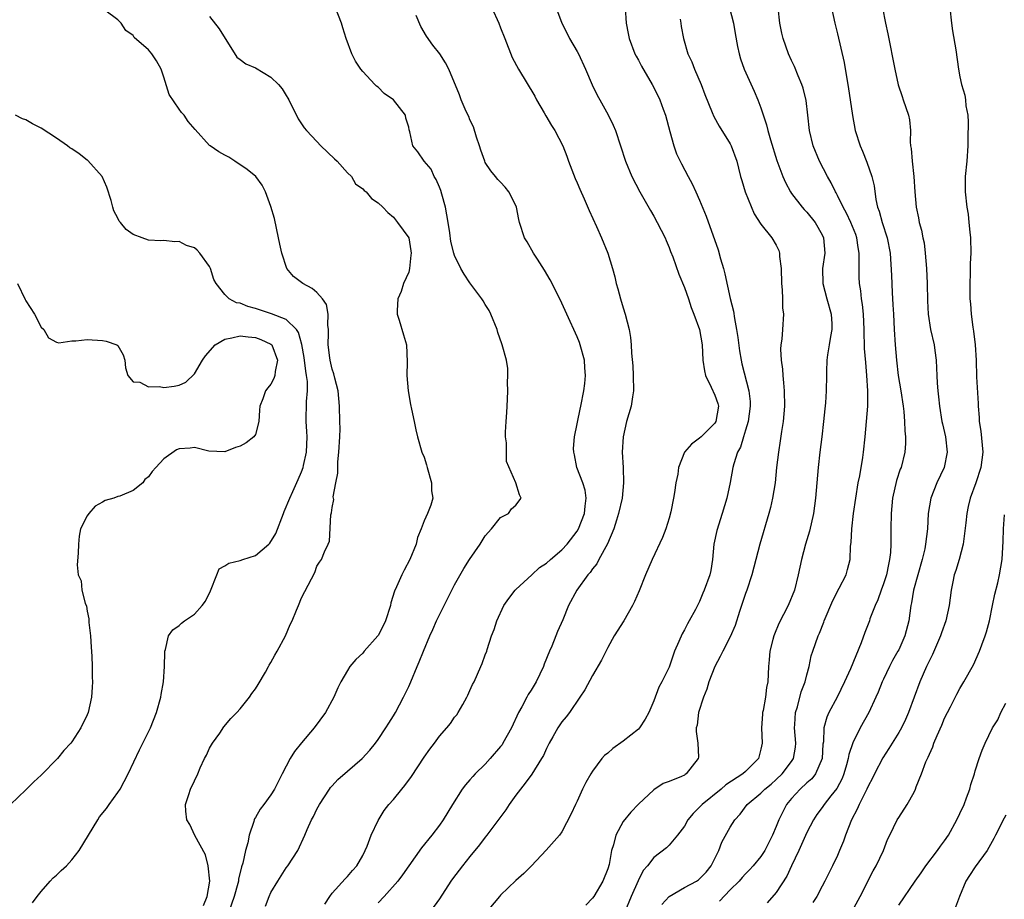
# Model space of a CAD drawing. Units: inches. Extents: x 2562000 to 2565000, y 1524000 to 1527000.
# Drawn here: x 2562144 to 2562273, y 1524559 to 1524673 of the extents above; entities that cross this region are included whole.
import ezdxf

# ---------------------------------------------------------------- set-up
doc = ezdxf.new("R2010")
doc.units = ezdxf.units.IN
doc.header["$MEASUREMENT"] = 0
doc.layers.add('LD25621524_2ft', color=113, linetype='Continuous')

msp = doc.modelspace()

# ---------------------------------------------------------------- linework, layer by layer
at = {"layer": 'LD25621524_2ft'}
for points, elevation in [([(2562213.92, 1524675.92), (2562215, 1524673), (2562215.68, 1524671.68), (2562216, 1524671), (2562217, 1524669.33), (2562217.17, 1524669), (2562218.11, 1524667), (2562218.96, 1524664.96), (2562219.62, 1524663.62), (2562219.96, 1524663), (2562221.05, 1524661.05), (2562221.7, 1524659.7), (2562222, 1524659), (2562222.67, 1524657), (2562223.3, 1524655), (2562224.15, 1524653), (2562225.2, 1524651), (2562226.56, 1524648.56), (2562227, 1524647.83), (2562227.46, 1524647), (2562228.49, 1524645), (2562228.62, 1524644.62), (2562229, 1524643.74), (2562229.2, 1524643.2), (2562229.49, 1524642.51), (2562230.26, 1524640.26), (2562231, 1524638.49), (2562231.53, 1524637), (2562231.88, 1524635.88), (2562232.26, 1524635), (2562232.98, 1524633.02), (2562233.32, 1524631), (2562233.42, 1524629), (2562233.63, 1524627.63), (2562233.76, 1524627), (2562234.52, 1524625.48), (2562235, 1524624.45), (2562235.36, 1524623.36), (2562235.45, 1524623), (2562235.12, 1524621), (2562235, 1524620.8), (2562233.18, 1524619), (2562233, 1524618.81), (2562231.94, 1524618.06), (2562231.03, 1524617), (2562230.25, 1524615), (2562230.14, 1524614.14), (2562229.9, 1524613), (2562229.73, 1524611.73), (2562229.58, 1524611), (2562229.23, 1524609.23), (2562229, 1524608.39), (2562228.57, 1524607), (2562228.15, 1524605.85), (2562226.81, 1524603), (2562225.94, 1524601), (2562225.1, 1524598.9), (2562224.49, 1524597.51), (2562224.23, 1524597), (2562223.08, 1524595), (2562221.85, 1524593), (2562221, 1524591.49), (2562220.17, 1524589.83), (2562219, 1524587.82), (2562218.02, 1524585.98), (2562217.36, 1524585), (2562215.99, 1524583), (2562215.55, 1524582.45), (2562215, 1524581.79), (2562214.49, 1524581), (2562213.84, 1524579.84), (2562213.35, 1524579), (2562213, 1524578.32), (2562212.59, 1524577.41), (2562212.36, 1524577), (2562211.06, 1524574.94), (2562210.22, 1524573.78), (2562209.59, 1524573), (2562209, 1524572.21), (2562208.14, 1524571), (2562207.68, 1524570.32), (2562205.22, 1524567), (2562205, 1524566.73), (2562204.26, 1524565.74), (2562203, 1524564.22), (2562202.02, 1524563), (2562201.59, 1524562.41), (2562200.72, 1524561.28), (2562200.51, 1524561), (2562199, 1524558.69), (2562197, 1524555.95)], 8166), ([(2562168.18, 1524557.82), (2562168.69, 1524559), (2562169.02, 1524561), (2562168.82, 1524563), (2562168.44, 1524564.44), (2562167.05, 1524566.95), (2562166.39, 1524568.39), (2562166.03, 1524569), (2562165.89, 1524570.11), (2562165.86, 1524571), (2562166.3, 1524572.3), (2562166.51, 1524573), (2562167, 1524574.09), (2562167.44, 1524575), (2562167.77, 1524575.77), (2562168.33, 1524577), (2562168.57, 1524577.43), (2562169, 1524578.34), (2562169.38, 1524579), (2562170.32, 1524580.32), (2562170.87, 1524581.13), (2562171.78, 1524582.22), (2562172.55, 1524583), (2562173, 1524583.49), (2562174.19, 1524585), (2562174.52, 1524585.48), (2562175, 1524586.11), (2562175.34, 1524586.66), (2562176.29, 1524588.29), (2562176.7, 1524589), (2562176.79, 1524589.21), (2562177, 1524589.53), (2562177.51, 1524590.49), (2562177.81, 1524591), (2562178.89, 1524593), (2562179.52, 1524594.48), (2562179.79, 1524595), (2562180.35, 1524596.35), (2562180.59, 1524597), (2562181, 1524597.99), (2562182.72, 1524601.28), (2562183, 1524602.1), (2562183.35, 1524602.65), (2562183.61, 1524603), (2562184, 1524604), (2562184.46, 1524605), (2562184.64, 1524605.36), (2562184.82, 1524608.82), (2562184.93, 1524609.07), (2562185, 1524609.78), (2562185.21, 1524610.8), (2562185.15, 1524611.15), (2562185.48, 1524613), (2562185.73, 1524614.27), (2562185.72, 1524615), (2562185.74, 1524615.74), (2562185.89, 1524617), (2562185.99, 1524619), (2562186.03, 1524620.03), (2562186.02, 1524621), (2562185.97, 1524623), (2562185.77, 1524625), (2562185.34, 1524626.66), (2562185.23, 1524627.23), (2562185, 1524627.82), (2562184.74, 1524629), (2562184.7, 1524629.3), (2562184.5, 1524631), (2562184.53, 1524632.53), (2562184.51, 1524633), (2562184.43, 1524633.57), (2562184.48, 1524635), (2562184.26, 1524636.26), (2562183.76, 1524637), (2562183, 1524637.86), (2562182.38, 1524638.38), (2562181.15, 1524639), (2562179.95, 1524639.95), (2562179.09, 1524641), (2562178.42, 1524643), (2562178.15, 1524644.15), (2562178.01, 1524645), (2562177.49, 1524647.49), (2562177, 1524649.09), (2562176.31, 1524651), (2562175.87, 1524651.87), (2562175.05, 1524653), (2562173.9, 1524653.9), (2562172.29, 1524655), (2562171.5, 1524655.5), (2562171, 1524655.79), (2562170.21, 1524656.21), (2562169.06, 1524657), (2562169, 1524657.05), (2562167.11, 1524659.11), (2562166.19, 1524660.19), (2562165.69, 1524661), (2562165.33, 1524661.33), (2562165, 1524661.78), (2562163.7, 1524663.7), (2562163, 1524665.96), (2562162.65, 1524667), (2562162.07, 1524668.08), (2562161.46, 1524669), (2562161, 1524669.55), (2562159.16, 1524671.16), (2562159, 1524671.38), (2562158.06, 1524672.06), (2562157.43, 1524673), (2562157, 1524673.44), (2562155.31, 1524674.69)], 8176), ([(2562169, 1524673.87), (2562170.26, 1524672.26), (2562172.56, 1524668.56), (2562173, 1524668.28), (2562173.71, 1524667.71), (2562175, 1524667.16), (2562177, 1524665.98), (2562178.01, 1524665), (2562178.45, 1524664.45), (2562179, 1524663.57), (2562179.23, 1524663.23), (2562179.33, 1524663), (2562180.54, 1524660.54), (2562181.36, 1524659.36), (2562181.63, 1524659), (2562183, 1524657.54), (2562183.53, 1524657), (2562185.29, 1524655.29), (2562185.64, 1524655), (2562187, 1524653.49), (2562187.53, 1524653), (2562188.03, 1524652.03), (2562189, 1524651.37), (2562189.16, 1524651.16), (2562189.44, 1524651), (2562190.13, 1524650.13), (2562191, 1524649.56), (2562191.63, 1524649), (2562192.28, 1524648.28), (2562193, 1524647.69), (2562193.53, 1524647), (2562195, 1524645), (2562195.28, 1524643.28), (2562195.3, 1524643), (2562195.29, 1524642.71), (2562195.12, 1524641), (2562195, 1524640.52), (2562194.34, 1524639), (2562194.01, 1524637.99), (2562193.57, 1524637), (2562193.49, 1524635.49), (2562193.51, 1524635), (2562193.76, 1524634.24), (2562194.33, 1524632.33), (2562194.7, 1524631), (2562194.79, 1524628.79), (2562194.75, 1524627), (2562194.91, 1524625), (2562195.24, 1524623.24), (2562195.38, 1524622.62), (2562195.71, 1524621), (2562195.92, 1524619.92), (2562196.15, 1524619), (2562196.7, 1524617), (2562197, 1524616.35), (2562197.34, 1524615.34), (2562197.39, 1524615), (2562197.97, 1524613), (2562197.97, 1524611.97), (2562198.14, 1524611), (2562197.9, 1524610.1), (2562197.45, 1524609), (2562197, 1524608.05), (2562196.61, 1524607), (2562196.16, 1524605.84), (2562195.99, 1524605), (2562195.13, 1524603), (2562194.39, 1524601.61), (2562194.1, 1524601), (2562193.42, 1524599.42), (2562193.15, 1524598.85), (2562192.67, 1524597.33), (2562192.6, 1524597), (2562191.96, 1524595), (2562191.66, 1524594.34), (2562191, 1524593.08), (2562190.95, 1524593), (2562189.19, 1524591), (2562189, 1524590.76), (2562188.09, 1524589.91), (2562187.31, 1524589), (2562187, 1524588.5), (2562186.12, 1524587), (2562185.75, 1524586.25), (2562185.24, 1524585), (2562184.14, 1524583), (2562182.66, 1524581), (2562181, 1524579.07), (2562180.06, 1524577.94), (2562179.53, 1524577), (2562178.49, 1524575), (2562177.97, 1524574.03), (2562177.48, 1524573), (2562177, 1524572.24), (2562176.07, 1524571), (2562175.59, 1524570.41), (2562175, 1524569.3), (2562174.87, 1524569.13), (2562174.83, 1524569), (2562174.78, 1524568.78), (2562174.16, 1524567), (2562173.99, 1524565.99), (2562173.7, 1524565), (2562173.34, 1524563.34), (2562173.16, 1524562.84), (2562172.77, 1524561.23), (2562172.75, 1524561), (2562172.68, 1524560.68), (2562172.22, 1524559), (2562171.52, 1524557)], 8174), ([(2562176.29, 1524557.71), (2562176.77, 1524559), (2562177, 1524559.49), (2562177.89, 1524561), (2562179, 1524562.71), (2562179.21, 1524563), (2562180.5, 1524565), (2562181.43, 1524567), (2562181.72, 1524567.72), (2562182.29, 1524569), (2562182.55, 1524569.45), (2562183, 1524570.37), (2562183.35, 1524571), (2562184.67, 1524573), (2562184.8, 1524573.2), (2562185, 1524573.43), (2562185.75, 1524574.25), (2562187, 1524575.36), (2562188.92, 1524577), (2562189.91, 1524578.09), (2562190.66, 1524579), (2562191, 1524579.47), (2562192.02, 1524581), (2562192.39, 1524581.61), (2562193, 1524582.56), (2562193.26, 1524583), (2562194.33, 1524585), (2562195, 1524586.42), (2562195.27, 1524587), (2562196.09, 1524589), (2562196.37, 1524589.63), (2562196.92, 1524591), (2562197.77, 1524593), (2562198.16, 1524593.84), (2562198.65, 1524595), (2562199.62, 1524597), (2562201, 1524599.69), (2562202.19, 1524601.81), (2562202.93, 1524603), (2562204.35, 1524605), (2562205, 1524606.07), (2562205.83, 1524607), (2562207, 1524608.48), (2562208.03, 1524609), (2562208.42, 1524609.58), (2562209, 1524610.08), (2562209.7, 1524611), (2562209.45, 1524611.45), (2562208.99, 1524613.01), (2562207.79, 1524615.79), (2562207.77, 1524617), (2562207.79, 1524618.21), (2562207.66, 1524619), (2562207.63, 1524619.63), (2562207.71, 1524621), (2562207.81, 1524622.19), (2562207.84, 1524623), (2562207.9, 1524623.9), (2562207.95, 1524625), (2562207.9, 1524626.1), (2562207.96, 1524627), (2562207.94, 1524627.94), (2562207.75, 1524629), (2562207.22, 1524631), (2562207.15, 1524631.15), (2562206.64, 1524632.64), (2562206.56, 1524633), (2562205.74, 1524635), (2562205.49, 1524635.49), (2562205, 1524636.26), (2562204.74, 1524636.74), (2562204.57, 1524637), (2562203, 1524639.1), (2562202.24, 1524640.24), (2562201.82, 1524641), (2562201, 1524642.67), (2562200.9, 1524643), (2562200.52, 1524644.52), (2562200.38, 1524645.62), (2562200.16, 1524647), (2562199.81, 1524649), (2562199.31, 1524650.69), (2562199.18, 1524651.18), (2562199, 1524651.59), (2562198.59, 1524652.59), (2562198.31, 1524653), (2562197.93, 1524653.93), (2562197.02, 1524655), (2562196.19, 1524656.19), (2562195.52, 1524657), (2562195.16, 1524658.84), (2562195.07, 1524659.07), (2562195, 1524659.44), (2562194.62, 1524660.62), (2562194.56, 1524661), (2562193.03, 1524663), (2562191.81, 1524663.81), (2562191, 1524664.64), (2562190.78, 1524664.78), (2562190.59, 1524665), (2562189, 1524666.68), (2562188.74, 1524667), (2562188.06, 1524668.06), (2562187.58, 1524669), (2562186.82, 1524671), (2562186.38, 1524672.38), (2562186.22, 1524673), (2562185.42, 1524675)], 8172), ([(2562184.03, 1524557.97), (2562184.68, 1524559), (2562185, 1524559.41), (2562186.69, 1524561.31), (2562187, 1524561.59), (2562187.64, 1524562.36), (2562188.24, 1524563), (2562189, 1524564.33), (2562189.33, 1524565), (2562189.58, 1524565.58), (2562190.08, 1524567), (2562191, 1524568.92), (2562191.79, 1524570.21), (2562192.41, 1524571), (2562193, 1524571.65), (2562194.09, 1524573), (2562194.51, 1524573.49), (2562195.36, 1524574.64), (2562197, 1524577.17), (2562197.77, 1524578.23), (2562198.35, 1524579), (2562199, 1524579.91), (2562199.98, 1524581), (2562200.44, 1524581.56), (2562201, 1524582.38), (2562201.28, 1524582.72), (2562201.47, 1524583), (2562202.05, 1524584.05), (2562202.61, 1524585), (2562202.74, 1524585.26), (2562203, 1524585.89), (2562203.35, 1524586.65), (2562203.53, 1524587), (2562204.42, 1524589), (2562204.59, 1524589.41), (2562205, 1524590.53), (2562205.19, 1524591), (2562205.25, 1524591.25), (2562205.82, 1524593), (2562206.16, 1524593.84), (2562206.49, 1524595), (2562207.44, 1524597), (2562208.09, 1524597.91), (2562208.91, 1524599), (2562209, 1524599.09), (2562211.06, 1524601), (2562212.08, 1524601.92), (2562213, 1524602.51), (2562213.54, 1524603), (2562215, 1524604.26), (2562215.71, 1524605), (2562217, 1524606.7), (2562217.18, 1524607), (2562217.94, 1524609), (2562218.03, 1524609.97), (2562218.17, 1524611), (2562218.03, 1524612.03), (2562217.75, 1524613), (2562216.98, 1524615), (2562216.66, 1524616.66), (2562216.55, 1524617), (2562216.54, 1524617.46), (2562216.66, 1524619), (2562217.38, 1524622.62), (2562217.48, 1524623), (2562217.88, 1524625), (2562218.02, 1524625.98), (2562218.1, 1524627), (2562217.99, 1524627.99), (2562217.94, 1524629), (2562217.41, 1524631), (2562217.3, 1524631.3), (2562217, 1524632.06), (2562215.65, 1524635), (2562215, 1524636.45), (2562214.17, 1524638.17), (2562213.49, 1524639.49), (2562212.75, 1524640.75), (2562211.8, 1524642.2), (2562211.3, 1524643), (2562210.47, 1524644.47), (2562210.14, 1524645), (2562209.49, 1524647), (2562209.39, 1524647.39), (2562209.09, 1524649), (2562209, 1524649.22), (2562208.08, 1524651), (2562207.58, 1524651.58), (2562207, 1524652.23), (2562206.62, 1524652.62), (2562206.33, 1524653), (2562205.71, 1524653.71), (2562205, 1524654.82), (2562204.92, 1524655), (2562204.41, 1524656.41), (2562204.25, 1524657), (2562203.87, 1524658.13), (2562203.47, 1524659.47), (2562203, 1524660.41), (2562202.84, 1524660.84), (2562202.51, 1524661.49), (2562201.85, 1524663), (2562201.64, 1524663.64), (2562200.26, 1524667), (2562199.81, 1524667.81), (2562199.07, 1524669), (2562198.14, 1524670.14), (2562197.33, 1524671.33), (2562196.58, 1524672.58), (2562195.98, 1524674.02)], 8170), ([(2562205.86, 1524675), (2562206.75, 1524673), (2562207, 1524672.4), (2562207.54, 1524671), (2562208.53, 1524668.53), (2562209.34, 1524667), (2562211.47, 1524663.47), (2562211.71, 1524663), (2562212.71, 1524661.29), (2562212.91, 1524660.91), (2562213.65, 1524659.65), (2562214.1, 1524659), (2562215.11, 1524657), (2562215.64, 1524655.64), (2562215.87, 1524655), (2562216.75, 1524652.75), (2562217, 1524652.17), (2562217.33, 1524651.33), (2562217.92, 1524650.08), (2562218.56, 1524648.56), (2562219.54, 1524646.46), (2562220.19, 1524645), (2562221.02, 1524643), (2562221.63, 1524641), (2562221.91, 1524639.91), (2562222.1, 1524639), (2562222.31, 1524638.31), (2562222.65, 1524637), (2562223, 1524635.85), (2562223.29, 1524635), (2562223.79, 1524633), (2562223.96, 1524631.96), (2562224.04, 1524631), (2562224.09, 1524629.91), (2562224.27, 1524628.27), (2562224.33, 1524627), (2562224.35, 1524625), (2562224.22, 1524624.22), (2562224.05, 1524623), (2562223.45, 1524621), (2562222.99, 1524619), (2562222.89, 1524617), (2562223, 1524615), (2562223.06, 1524613), (2562222.87, 1524611), (2562222.42, 1524609), (2562222.13, 1524608.13), (2562221.77, 1524607), (2562220.96, 1524605.04), (2562219.85, 1524603), (2562219.56, 1524602.43), (2562219, 1524601.76), (2562218.69, 1524601.31), (2562218.39, 1524601), (2562216.95, 1524599), (2562215.88, 1524597), (2562215.12, 1524595.12), (2562214.43, 1524593.57), (2562214.23, 1524593), (2562213.68, 1524591.68), (2562213.37, 1524591), (2562212.68, 1524589.32), (2562212.59, 1524589), (2562211.65, 1524587), (2562211, 1524585.94), (2562210.62, 1524585.38), (2562210.41, 1524585), (2562209.77, 1524583.77), (2562209.34, 1524583), (2562208.42, 1524581), (2562207.31, 1524579), (2562207.19, 1524578.81), (2562207, 1524578.57), (2562205.66, 1524577), (2562205, 1524576.28), (2562203.69, 1524575), (2562203.36, 1524574.64), (2562203, 1524574.2), (2562202.42, 1524573.58), (2562201.97, 1524573), (2562200.71, 1524571), (2562199.48, 1524569), (2562199, 1524568.31), (2562198.02, 1524567), (2562196.67, 1524565.33), (2562195, 1524563.01), (2562194.18, 1524561.82), (2562193.6, 1524561), (2562191.8, 1524559), (2562191, 1524558.15)], 8168), ([(2562223.25, 1524675), (2562223.42, 1524673), (2562223.68, 1524671.68), (2562223.79, 1524671), (2562224.55, 1524669), (2562224.7, 1524668.7), (2562225, 1524668.16), (2562225.39, 1524667.39), (2562226.81, 1524665), (2562227, 1524664.63), (2562227.78, 1524663), (2562228.22, 1524661.78), (2562228.52, 1524661), (2562229.12, 1524658.88), (2562229.61, 1524657), (2562229.97, 1524655.97), (2562230.63, 1524654.63), (2562231.52, 1524653), (2562232.03, 1524652.03), (2562232.51, 1524651), (2562233, 1524649.89), (2562233.83, 1524647.83), (2562235.43, 1524643.43), (2562235.74, 1524642.26), (2562236.12, 1524641), (2562236.3, 1524640.3), (2562237, 1524637.05), (2562237.43, 1524635.43), (2562237.54, 1524634.46), (2562237.83, 1524633), (2562237.99, 1524631.99), (2562238.21, 1524630.21), (2562238.43, 1524629), (2562238.52, 1524628.52), (2562239.44, 1524625), (2562239.6, 1524623.6), (2562239.61, 1524623), (2562239.34, 1524621), (2562239, 1524619.86), (2562238.73, 1524619), (2562238.33, 1524617.67), (2562237.96, 1524617), (2562237.47, 1524615.47), (2562237.35, 1524615), (2562236.98, 1524613.02), (2562236.53, 1524611), (2562235.93, 1524609), (2562235.23, 1524606.77), (2562234.87, 1524605), (2562234.67, 1524603), (2562234.44, 1524601.56), (2562234.32, 1524601), (2562233.61, 1524599), (2562233.42, 1524598.58), (2562233, 1524597.52), (2562232.46, 1524596.46), (2562231.65, 1524595), (2562231.4, 1524594.6), (2562231, 1524593.8), (2562230.7, 1524593.3), (2562230.29, 1524592.29), (2562229.72, 1524591), (2562229, 1524588.92), (2562228.06, 1524587), (2562227.68, 1524586.32), (2562227, 1524584.54), (2562226.36, 1524583), (2562225.88, 1524582.12), (2562225.16, 1524581), (2562225, 1524580.83), (2562223, 1524579.27), (2562221.67, 1524578.33), (2562221, 1524577.72), (2562220.59, 1524577.41), (2562220.22, 1524577), (2562219, 1524575.34), (2562218.78, 1524575), (2562218.14, 1524573.86), (2562217.71, 1524573), (2562217, 1524571.45), (2562216.77, 1524571), (2562216.23, 1524569.77), (2562215, 1524567.43), (2562214.68, 1524567), (2562212.95, 1524565.05), (2562211.02, 1524563), (2562210.02, 1524561.97), (2562209, 1524561.07), (2562207, 1524559.16), (2562206.86, 1524559), (2562205, 1524556.76)], 8164), ([(2562236.88, 1524675), (2562237.4, 1524673), (2562237.66, 1524671.66), (2562237.95, 1524669.95), (2562238.15, 1524669), (2562238.34, 1524668.34), (2562238.82, 1524667), (2562240.13, 1524664.13), (2562240.61, 1524663), (2562241, 1524661.95), (2562241.74, 1524659.74), (2562241.9, 1524659), (2562242.24, 1524657.76), (2562243.1, 1524655.1), (2562243.88, 1524653), (2562244.21, 1524652.21), (2562244.85, 1524651), (2562245, 1524650.79), (2562246.37, 1524649), (2562246.67, 1524648.67), (2562247, 1524648.33), (2562248.08, 1524647), (2562249, 1524645.37), (2562249.17, 1524645), (2562249.33, 1524643), (2562249.05, 1524641), (2562249.07, 1524639), (2562249.61, 1524637), (2562250.19, 1524635), (2562250.25, 1524633.75), (2562250.26, 1524633), (2562250.08, 1524632.08), (2562249.91, 1524631), (2562249.69, 1524629.69), (2562249.62, 1524629), (2562249.55, 1524627.55), (2562249.56, 1524627), (2562249.52, 1524625), (2562249.42, 1524623.42), (2562249.33, 1524622.67), (2562249.18, 1524621), (2562248.95, 1524619), (2562248.69, 1524617), (2562248.47, 1524615), (2562248.13, 1524611), (2562247.86, 1524609), (2562247.33, 1524606.67), (2562246.84, 1524605), (2562246.29, 1524603), (2562245.86, 1524601), (2562245.38, 1524599), (2562244.57, 1524597), (2562243.36, 1524594.64), (2562242.76, 1524593.24), (2562242.68, 1524593), (2562242.56, 1524592.56), (2562242.17, 1524591), (2562242.1, 1524589.9), (2562241.99, 1524589), (2562241.9, 1524587), (2562241.74, 1524586.26), (2562241.6, 1524585), (2562241.29, 1524583.29), (2562241.22, 1524583), (2562241.2, 1524582.8), (2562241.06, 1524581), (2562241.15, 1524579), (2562241, 1524578.23), (2562240.7, 1524577), (2562239, 1524575.32), (2562238.64, 1524575), (2562236.44, 1524573.56), (2562235.81, 1524573), (2562233.34, 1524571), (2562233, 1524570.63), (2562232.17, 1524569.83), (2562231.46, 1524569), (2562231, 1524568.19), (2562230.09, 1524567), (2562229, 1524565.68), (2562228.66, 1524565.34), (2562227, 1524564.07), (2562226.18, 1524563), (2562225.64, 1524562.36), (2562224.96, 1524561.04), (2562224.05, 1524559), (2562223.23, 1524557)], 8160), ([(2562228.07, 1524557.93), (2562229.01, 1524559), (2562231, 1524560.15), (2562232.57, 1524561), (2562232.83, 1524561.17), (2562233, 1524561.29), (2562233.83, 1524562.17), (2562234.51, 1524563), (2562235.51, 1524565), (2562235.91, 1524566.09), (2562237, 1524568.04), (2562237.58, 1524569), (2562238.28, 1524569.72), (2562239.22, 1524571), (2562241, 1524572.46), (2562241.52, 1524573), (2562242.33, 1524573.67), (2562243, 1524574.26), (2562243.77, 1524575), (2562245, 1524576.62), (2562245.27, 1524577), (2562245.52, 1524578.48), (2562245.57, 1524579), (2562245.39, 1524581), (2562245.43, 1524581.43), (2562245.51, 1524583), (2562245.76, 1524583.76), (2562246.28, 1524585.72), (2562246.78, 1524587), (2562247, 1524587.94), (2562247.29, 1524589), (2562247.58, 1524590.42), (2562247.77, 1524591), (2562248.46, 1524593), (2562248.64, 1524593.36), (2562249.21, 1524594.79), (2562249.27, 1524595), (2562250.38, 1524597.62), (2562251.24, 1524599.24), (2562252.13, 1524601), (2562252.33, 1524601.67), (2562252.65, 1524603), (2562252.71, 1524604.71), (2562252.78, 1524605.22), (2562252.86, 1524607), (2562253.09, 1524609), (2562253.38, 1524611), (2562253.72, 1524613), (2562253.91, 1524613.91), (2562254.31, 1524616.31), (2562254.4, 1524617), (2562254.61, 1524619), (2562254.8, 1524621), (2562254.96, 1524623), (2562254.98, 1524625.02), (2562254.85, 1524627), (2562254.69, 1524628.69), (2562254.55, 1524630.55), (2562254.55, 1524631), (2562254.48, 1524632.48), (2562254.49, 1524633), (2562254.38, 1524635), (2562254.28, 1524636.28), (2562254.15, 1524637), (2562254.05, 1524638.05), (2562253.89, 1524639), (2562253.85, 1524639.85), (2562253.82, 1524641), (2562253.85, 1524642.15), (2562253.83, 1524643), (2562253.71, 1524643.71), (2562253.54, 1524645), (2562253.4, 1524645.4), (2562252.75, 1524647), (2562252.2, 1524648.2), (2562251.73, 1524649), (2562251, 1524650.52), (2562250.84, 1524650.84), (2562250.73, 1524651), (2562250.18, 1524652.18), (2562249.69, 1524653), (2562248.67, 1524655), (2562247.83, 1524657), (2562247.34, 1524659), (2562247.15, 1524661), (2562246.92, 1524662.92), (2562246.51, 1524664.51), (2562246.34, 1524665), (2562245.85, 1524666.15), (2562245.37, 1524667.37), (2562245, 1524668.12), (2562244.61, 1524669), (2562243.89, 1524671), (2562243.72, 1524671.72), (2562243.46, 1524673), (2562243.27, 1524675)], 8158), ([(2562250.23, 1524675), (2562250.64, 1524673), (2562251, 1524671.61), (2562251.86, 1524667.86), (2562252.45, 1524664.45), (2562252.67, 1524663), (2562252.95, 1524660.95), (2562253.32, 1524659), (2562253.96, 1524657), (2562254.28, 1524656.28), (2562254.85, 1524654.85), (2562255.49, 1524653), (2562255.79, 1524651.79), (2562256.03, 1524649.97), (2562256.25, 1524649), (2562256.45, 1524648.45), (2562256.84, 1524647), (2562257.5, 1524645), (2562257.88, 1524643), (2562258.06, 1524640.06), (2562258.15, 1524637.85), (2562258.25, 1524636.25), (2562258.3, 1524635), (2562258.4, 1524633), (2562258.55, 1524631), (2562258.71, 1524629), (2562258.94, 1524627), (2562259.29, 1524625), (2562259.6, 1524623), (2562259.68, 1524622.32), (2562259.77, 1524621), (2562259.78, 1524619.78), (2562259.87, 1524619), (2562259.88, 1524618.12), (2562259.79, 1524617), (2562259.31, 1524615), (2562259.21, 1524614.79), (2562258.72, 1524613.28), (2562258.2, 1524611), (2562258.02, 1524609), (2562257.99, 1524607), (2562257.95, 1524606.05), (2562257.96, 1524605), (2562257.92, 1524603.92), (2562257.81, 1524603), (2562257.65, 1524602.35), (2562257.39, 1524601), (2562257, 1524599.8), (2562256.7, 1524599), (2562256.27, 1524597.73), (2562255.91, 1524597), (2562255.25, 1524595.25), (2562255.17, 1524595), (2562255, 1524594.54), (2562254.56, 1524593.44), (2562254.09, 1524592.09), (2562252.69, 1524588.69), (2562251.94, 1524587), (2562250.96, 1524585), (2562249.88, 1524583), (2562249.6, 1524582.4), (2562249.22, 1524581), (2562249.16, 1524579.16), (2562249.11, 1524578.89), (2562249.02, 1524577), (2562248.14, 1524575), (2562247.64, 1524574.36), (2562247, 1524573.81), (2562246.13, 1524573), (2562245, 1524571.77), (2562244.36, 1524571), (2562243.89, 1524570.11), (2562243.34, 1524569), (2562243, 1524568.11), (2562242.53, 1524567), (2562241.53, 1524565), (2562241, 1524564.19), (2562240.01, 1524563), (2562239.53, 1524562.47), (2562239, 1524561.94), (2562238.55, 1524561.45), (2562238.16, 1524561), (2562237, 1524559.86), (2562235.61, 1524558.39)], 8156), ([(2562256.88, 1524675), (2562257.27, 1524673), (2562257.6, 1524671.6), (2562258.48, 1524667), (2562258.94, 1524664.94), (2562259.43, 1524663.43), (2562259.6, 1524663), (2562260.26, 1524661), (2562260.39, 1524660.39), (2562260.53, 1524659), (2562260.5, 1524657.5), (2562260.56, 1524657), (2562260.64, 1524656.64), (2562260.74, 1524655), (2562260.97, 1524653), (2562261.11, 1524651), (2562261.29, 1524649), (2562261.6, 1524647.6), (2562261.69, 1524647), (2562261.99, 1524645.99), (2562262.16, 1524645), (2562262.31, 1524644.31), (2562262.46, 1524643), (2562262.62, 1524641), (2562262.72, 1524639), (2562262.77, 1524636.77), (2562262.84, 1524635), (2562263.16, 1524633), (2562263.65, 1524631), (2562263.72, 1524630.28), (2562263.89, 1524629), (2562263.95, 1524627.95), (2562263.96, 1524627), (2562264.01, 1524625.99), (2562264.11, 1524625), (2562264.21, 1524624.21), (2562264.32, 1524623), (2562264.64, 1524621), (2562264.7, 1524620.7), (2562265.11, 1524619), (2562265.33, 1524617), (2562264.94, 1524615), (2562263.99, 1524613), (2562263.18, 1524611), (2562262.85, 1524609), (2562262.76, 1524607), (2562262.52, 1524605), (2562262.4, 1524604.4), (2562262.08, 1524603), (2562260.94, 1524599), (2562260.65, 1524597.35), (2562260.57, 1524597), (2562260.32, 1524595), (2562259.82, 1524593), (2562259, 1524591.2), (2562258.9, 1524591), (2562258.21, 1524589.79), (2562257.79, 1524589), (2562257, 1524587.35), (2562256.84, 1524587), (2562256.32, 1524585.68), (2562256.02, 1524585), (2562255.1, 1524583), (2562253.98, 1524581), (2562253, 1524579.03), (2562252.49, 1524577.51), (2562252.42, 1524577), (2562252.19, 1524576.19), (2562251.83, 1524575), (2562251.6, 1524574.4), (2562250.91, 1524573.09), (2562250.14, 1524572.14), (2562249.25, 1524571), (2562249, 1524570.62), (2562248.32, 1524569.68), (2562247.86, 1524569), (2562247, 1524567.34), (2562245.97, 1524565), (2562244.98, 1524563), (2562244.37, 1524561.63), (2562243, 1524559.5), (2562241.83, 1524558.17)], 8154), ([(2562265.68, 1524675), (2562265.9, 1524673), (2562266.03, 1524672.03), (2562266.45, 1524669.55), (2562266.82, 1524667), (2562267, 1524666.01), (2562267.21, 1524665), (2562267.62, 1524663.62), (2562267.74, 1524663), (2562267.78, 1524662.22), (2562268.02, 1524661), (2562268.09, 1524660.09), (2562268.03, 1524657.97), (2562268.02, 1524657), (2562267.89, 1524655), (2562267.69, 1524653), (2562267.69, 1524651), (2562267.91, 1524649), (2562268.06, 1524648.06), (2562268.18, 1524647), (2562268.29, 1524645.71), (2562268.36, 1524645), (2562268.4, 1524643), (2562268.35, 1524641.65), (2562268.33, 1524640.33), (2562268.28, 1524639), (2562268.27, 1524637.73), (2562268.29, 1524637), (2562268.36, 1524636.36), (2562268.45, 1524635), (2562268.69, 1524633.31), (2562268.79, 1524632.79), (2562269, 1524631), (2562269.1, 1524629), (2562269.15, 1524626.85), (2562269.37, 1524623.37), (2562269.38, 1524623), (2562269.51, 1524621.51), (2562269.53, 1524621), (2562269.72, 1524619.72), (2562269.97, 1524617), (2562269.72, 1524615), (2562269.06, 1524613), (2562268.34, 1524611), (2562268.08, 1524609.92), (2562267.88, 1524609), (2562267.77, 1524607.77), (2562267.43, 1524605), (2562266.88, 1524603), (2562266.45, 1524601.55), (2562266.26, 1524601), (2562266.06, 1524600.06), (2562265.87, 1524599), (2562265.61, 1524597), (2562265.16, 1524595), (2562264.6, 1524593.4), (2562264.48, 1524593), (2562263.41, 1524590.59), (2562263, 1524589.82), (2562262.61, 1524589), (2562261.75, 1524587), (2562260.3, 1524583), (2562259.89, 1524582.11), (2562259.35, 1524581), (2562259, 1524580.4), (2562257.7, 1524578.3), (2562256.91, 1524577.09), (2562255.83, 1524575), (2562255.56, 1524574.44), (2562255, 1524573.39), (2562254.84, 1524573), (2562254.65, 1524572.65), (2562253.84, 1524571), (2562253.59, 1524570.41), (2562252.82, 1524569), (2562252.03, 1524567), (2562251.79, 1524566.21), (2562251.28, 1524565), (2562251, 1524564.35), (2562250.36, 1524563), (2562249.36, 1524561), (2562249, 1524560.34), (2562248.32, 1524559), (2562247.8, 1524558.2)], 8152), ([(2562230.46, 1524673.54), (2562230.53, 1524673), (2562230.59, 1524672.59), (2562230.89, 1524671), (2562231.47, 1524669), (2562231.98, 1524667.98), (2562232.31, 1524667), (2562233.18, 1524665), (2562233.69, 1524663.69), (2562234.65, 1524661.35), (2562234.84, 1524660.84), (2562235.55, 1524659.55), (2562237, 1524657.27), (2562237.13, 1524657), (2562237.84, 1524655), (2562238.06, 1524654.06), (2562238.34, 1524653), (2562238.49, 1524652.49), (2562238.95, 1524651), (2562240.11, 1524648.11), (2562241, 1524646.75), (2562242.42, 1524645), (2562243, 1524644.03), (2562243.34, 1524643.34), (2562243.45, 1524643), (2562243.45, 1524642.55), (2562243.63, 1524641), (2562243.68, 1524639), (2562243.79, 1524638.21), (2562243.84, 1524637), (2562243.84, 1524635.84), (2562243.96, 1524635), (2562243.81, 1524633), (2562243.74, 1524631.74), (2562243.61, 1524631), (2562243.55, 1524630.45), (2562243.64, 1524629), (2562243.84, 1524627.84), (2562243.87, 1524627), (2562243.94, 1524626.06), (2562244.06, 1524625), (2562244.08, 1524623), (2562244.01, 1524621.99), (2562243.89, 1524621), (2562243.68, 1524619.68), (2562243.52, 1524618.48), (2562243.29, 1524617), (2562243.05, 1524615), (2562242.85, 1524613), (2562242.53, 1524611), (2562242.24, 1524609.76), (2562242.04, 1524609), (2562240.86, 1524605), (2562240.33, 1524603), (2562239.82, 1524601), (2562239.18, 1524599), (2562239, 1524598.54), (2562238.21, 1524596.21), (2562237.62, 1524594.38), (2562237, 1524592.87), (2562236.02, 1524591), (2562235.69, 1524590.31), (2562234.98, 1524589.02), (2562234.2, 1524587), (2562233.94, 1524586.06), (2562233.49, 1524585), (2562232.84, 1524583), (2562232.66, 1524581.34), (2562232.56, 1524581), (2562232.54, 1524580.54), (2562232.76, 1524579), (2562232.83, 1524577.17), (2562232.81, 1524577), (2562231.26, 1524575), (2562231.09, 1524574.91), (2562231, 1524574.83), (2562230.65, 1524574.65), (2562229, 1524573.98), (2562228.25, 1524573.75), (2562227, 1524572.92), (2562225, 1524571.03), (2562223.99, 1524570.01), (2562223, 1524568.76), (2562222.04, 1524567), (2562221.75, 1524565.75), (2562221.49, 1524565), (2562221.18, 1524563.18), (2562221, 1524562.58), (2562220.36, 1524561), (2562219.18, 1524559), (2562219, 1524558.75), (2562218.13, 1524557.87)], 8162), ([(2562145.85, 1524558.15), (2562146.48, 1524559), (2562147, 1524559.64), (2562148.18, 1524561), (2562148.58, 1524561.42), (2562149, 1524561.78), (2562149.61, 1524562.39), (2562150.28, 1524563), (2562151, 1524563.76), (2562151.95, 1524565), (2562154.38, 1524569), (2562154.63, 1524569.37), (2562155.51, 1524570.49), (2562155.88, 1524571), (2562157, 1524572.55), (2562157.3, 1524573), (2562158.36, 1524575), (2562159.85, 1524578.15), (2562160.28, 1524579), (2562161.26, 1524581), (2562162.05, 1524583), (2562162.61, 1524585), (2562162.66, 1524585.34), (2562162.97, 1524587), (2562163.12, 1524589), (2562163.13, 1524590.87), (2562163.15, 1524591), (2562163.23, 1524591.23), (2562163.62, 1524593), (2562164.19, 1524593.81), (2562165, 1524594.39), (2562165.31, 1524594.69), (2562165.72, 1524595), (2562167, 1524595.87), (2562168.04, 1524597), (2562168.44, 1524597.56), (2562169.1, 1524598.9), (2562169.92, 1524601), (2562170.25, 1524601.75), (2562171, 1524602.17), (2562171.49, 1524602.51), (2562173, 1524602.87), (2562173.35, 1524603), (2562175, 1524603.5), (2562176.74, 1524605), (2562176.87, 1524605.13), (2562177.64, 1524606.36), (2562178.66, 1524609), (2562178.73, 1524609.27), (2562179.46, 1524611), (2562179.85, 1524611.85), (2562180.55, 1524613.45), (2562181, 1524614.43), (2562181.22, 1524615), (2562181.27, 1524615.27), (2562181.67, 1524617), (2562181.72, 1524619), (2562181.69, 1524619.69), (2562181.6, 1524621), (2562181.6, 1524621.6), (2562181.64, 1524623), (2562181.63, 1524623.63), (2562181.76, 1524625), (2562181.76, 1524626.24), (2562181.67, 1524627), (2562181.56, 1524627.56), (2562181.36, 1524629.36), (2562181.04, 1524631.04), (2562180.62, 1524632.62), (2562180.34, 1524633), (2562179, 1524634.34), (2562177.08, 1524635.08), (2562175, 1524635.74), (2562174, 1524636), (2562173, 1524636.44), (2562172.49, 1524636.49), (2562171.54, 1524637), (2562171, 1524637.57), (2562169.84, 1524639), (2562169.54, 1524639.54), (2562169.11, 1524641), (2562169, 1524641.22), (2562167.71, 1524643), (2562167.36, 1524643.36), (2562167, 1524643.69), (2562165.99, 1524643.99), (2562165, 1524644.51), (2562164.44, 1524644.44), (2562163, 1524644.64), (2562162.61, 1524644.61), (2562161, 1524644.68), (2562160.17, 1524645), (2562159, 1524645.4), (2562158.09, 1524646.09), (2562157.36, 1524647), (2562157.18, 1524647.18), (2562157, 1524647.55), (2562156.49, 1524648.49), (2562156.34, 1524649), (2562156.15, 1524649.85), (2562155.59, 1524651.59), (2562154.97, 1524653), (2562153.09, 1524655.09), (2562153, 1524655.14), (2562151.95, 1524655.95), (2562151, 1524656.61), (2562150.75, 1524656.75), (2562150.45, 1524657), (2562149, 1524657.99), (2562147, 1524659.3), (2562145.85, 1524659.85), (2562145, 1524660.37), (2562144.54, 1524660.54), (2562143.65, 1524661)], 8178), ([(2562143.92, 1524639), (2562144.92, 1524636.92), (2562145, 1524636.76), (2562146.13, 1524635), (2562147, 1524633.33), (2562147.32, 1524633), (2562147.93, 1524631.93), (2562149, 1524631.36), (2562149.28, 1524631.28), (2562151, 1524631.53), (2562151.52, 1524631.52), (2562153, 1524631.72), (2562155, 1524631.59), (2562155.5, 1524631.5), (2562156.88, 1524631), (2562157, 1524630.91), (2562157.72, 1524629.72), (2562157.9, 1524629), (2562157.99, 1524627.99), (2562158.32, 1524627), (2562159, 1524626.19), (2562159.86, 1524626.14), (2562161, 1524625.55), (2562162.44, 1524625.56), (2562163, 1524625.43), (2562164.37, 1524625.63), (2562165, 1524625.74), (2562165.87, 1524626.13), (2562167, 1524627.24), (2562168.05, 1524629), (2562168.44, 1524629.56), (2562169.71, 1524631), (2562171, 1524631.74), (2562171.91, 1524631.91), (2562173, 1524632.21), (2562174.05, 1524632.05), (2562175, 1524631.97), (2562175.69, 1524631.69), (2562177, 1524631.09), (2562177.1, 1524631), (2562177.84, 1524629), (2562177.55, 1524627.55), (2562177.53, 1524627), (2562177.39, 1524626.61), (2562177, 1524625.86), (2562176.58, 1524625.42), (2562176.3, 1524625), (2562175.96, 1524623.96), (2562175.54, 1524623), (2562175.52, 1524622.48), (2562175.41, 1524621), (2562175, 1524619.31), (2562174.76, 1524619), (2562173.77, 1524618.23), (2562173, 1524617.78), (2562172.38, 1524617.62), (2562171, 1524617.04), (2562168.88, 1524617.12), (2562167, 1524617.61), (2562166.47, 1524617.53), (2562165, 1524617.44), (2562164.68, 1524617.32), (2562163, 1524616.12), (2562161.95, 1524615), (2562161.51, 1524614.49), (2562161, 1524613.76), (2562160.55, 1524613.45), (2562160.25, 1524613), (2562159, 1524611.99), (2562157.27, 1524611.27), (2562157, 1524611.21), (2562156.48, 1524611), (2562155.33, 1524610.67), (2562155, 1524610.46), (2562154.03, 1524609.97), (2562153.21, 1524609), (2562153, 1524608.7), (2562152.11, 1524607), (2562151.95, 1524606.05), (2562151.86, 1524605), (2562151.83, 1524603.83), (2562151.71, 1524602.29), (2562151.82, 1524601), (2562152.21, 1524600.21), (2562152.31, 1524599), (2562152.73, 1524597.27), (2562152.9, 1524596.9), (2562153, 1524596.22), (2562153.23, 1524595.23), (2562153.23, 1524594.77), (2562153.44, 1524593), (2562153.53, 1524591.53), (2562153.62, 1524590.38), (2562153.65, 1524589), (2562153.64, 1524587.64), (2562153.68, 1524587), (2562153.67, 1524586.33), (2562153.55, 1524585), (2562153.12, 1524583), (2562153, 1524582.69), (2562152.16, 1524581), (2562151, 1524579.17), (2562150.86, 1524579), (2562149.96, 1524578.04), (2562149.12, 1524577), (2562147, 1524574.83), (2562146.05, 1524573.95), (2562145, 1524572.9), (2562143, 1524571.01)], 8180), ([(2562252.93, 1524557.07), (2562253.97, 1524559), (2562255.65, 1524562.35), (2562256.04, 1524563), (2562257, 1524565), (2562257.55, 1524566.45), (2562257.85, 1524567), (2562258.82, 1524569), (2562259, 1524569.3), (2562260.12, 1524571), (2562261, 1524572.59), (2562261.2, 1524573), (2562261.3, 1524573.3), (2562261.98, 1524575), (2562262.55, 1524576.55), (2562262.75, 1524577), (2562262.84, 1524577.16), (2562263, 1524577.56), (2562263.46, 1524578.54), (2562263.6, 1524579), (2562264.02, 1524580.02), (2562264.63, 1524581.37), (2562265, 1524582.26), (2562265.36, 1524583), (2562265.76, 1524583.76), (2562266.59, 1524585.41), (2562267, 1524586.16), (2562267.51, 1524587), (2562268.76, 1524589.24), (2562269.56, 1524591), (2562269.84, 1524591.84), (2562270.28, 1524593), (2562270.46, 1524593.54), (2562270.84, 1524595), (2562271.27, 1524597), (2562271.56, 1524598.44), (2562271.96, 1524599.96), (2562272.18, 1524601), (2562272.52, 1524603), (2562272.58, 1524604.58), (2562272.66, 1524605.34), (2562272.68, 1524607), (2562272.82, 1524608.82)], 8150), ([(2562259, 1524557.86), (2562261.13, 1524561), (2562261.93, 1524562.07), (2562262.53, 1524563), (2562264.05, 1524565), (2562264.44, 1524565.56), (2562265, 1524566.27), (2562265.51, 1524567), (2562266.61, 1524569), (2562267, 1524569.82), (2562267.53, 1524571), (2562267.86, 1524571.86), (2562268.27, 1524573), (2562268.41, 1524573.59), (2562268.89, 1524575), (2562269, 1524575.38), (2562269.53, 1524577), (2562269.92, 1524578.08), (2562270.29, 1524579), (2562271.25, 1524581), (2562271.93, 1524582.07), (2562272.33, 1524583), (2562273, 1524584.23)], 8148), ([(2562273, 1524569.6), (2562272.78, 1524569.22), (2562271.63, 1524567), (2562271.43, 1524566.57), (2562270.55, 1524565), (2562269, 1524562.88), (2562268.25, 1524561.75), (2562267.76, 1524561), (2562266.92, 1524559), (2562266.41, 1524557.59)], 8146)]:
    msp.add_lwpolyline(points, dxfattribs=dict(at, elevation=elevation))

doc.saveas('drawing.dxf')
